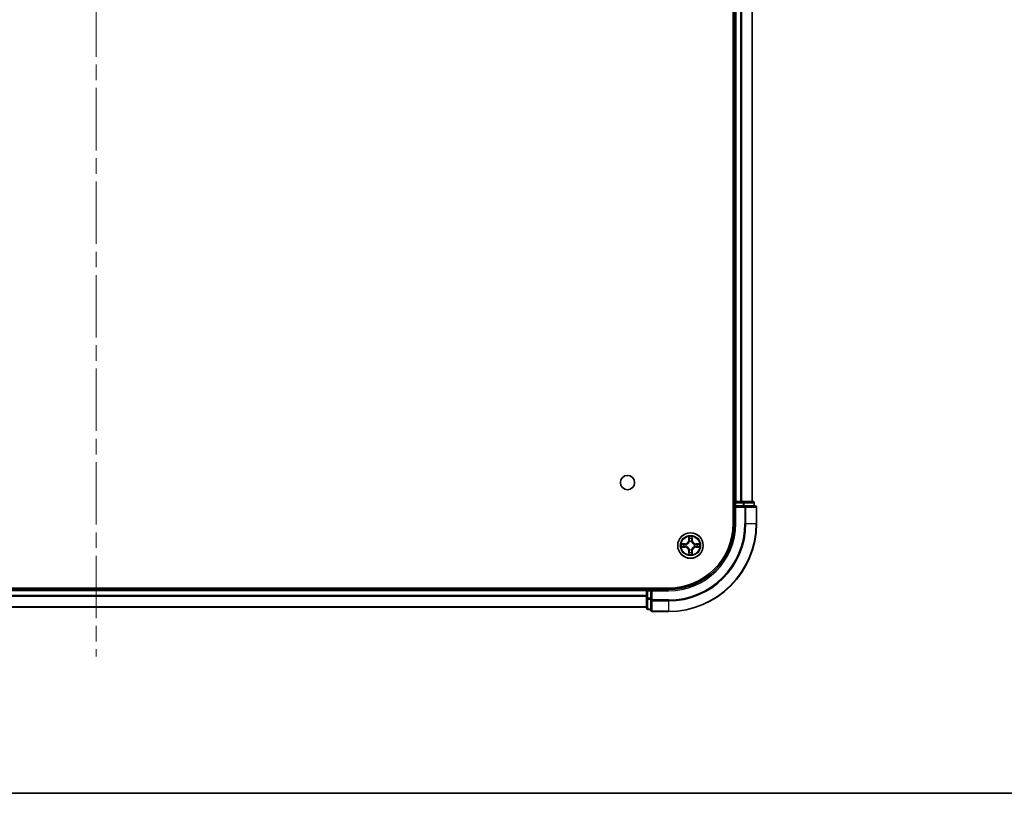
# Model space of a CAD drawing. Units: millimetres. Extents: x 36 to 7721, y 20 to 1284.
# Drawn here: x 1686 to 1910, y 20 to 196 of the extents above; entities that cross this region are included whole.
import ezdxf

# ---------------------------------------------------------------- set-up
doc = ezdxf.new("R2010")
doc.units = ezdxf.units.MM
doc.header["$LTSCALE"] = 2.5
doc.linetypes.add('CHAIN', pattern=[0.3543, 0.2362, -0.0295, 0.0591, -0.0295])
for name, color, linetype, lineweight in [('Border (ISO)', 7, 'Continuous', 35), ('Visible (ISO)', 7, 'Continuous', 35), ('Visible Narrow (ISO)', 7, 'Continuous', 25)]:
    doc.layers.add(name, color=color, linetype=linetype, lineweight=lineweight)
doc.layers.add('Centerline (ISO)', color=7, linetype='Continuous', lineweight=18, true_color=0x80ffff)

# ---------------------------------------------------------------- blocks, each defined once
blk = doc.blocks.new('図面枠 tk図枠')
at = {"layer": 'Border (ISO)'}
blk.add_line((14.5, 8), (405.5, 8), dxfattribs=at)

msp = doc.modelspace()

# ---------------------------------------------------------------- linework, layer by layer
at = {"layer": 'Centerline (ISO)', "linetype": 'CHAIN', "ltscale": 23.990969}
msp.add_line((1703.5519, 371.4688), (1703.5519, 51.1078), dxfattribs=at)
at = {"layer": 'Visible (ISO)'}
for p, q in [((1848.2519, 341.2883), (1848.2519, 81.2883)), ((1848.5519, 336.2883), (1848.5519, 86.2883)), ((1852.5519, 336.2883), (1852.5519, 86.2883)), ((1848.5519, 86.2883), (1848.2519, 86.2883)), ((1848.5519, 86.2883), (1848.8519, 86.2883)), ((1848.5519, 85.9883), (1848.5519, 85.2883)), ((1848.5519, 85.2883), (1848.5519, 81.2883)), ((1848.5519, 85.2883), (1848.8519, 84.9883)), ((1848.8519, 85.2883), (1848.5519, 85.2883)), ((1849.9114, 86.2883), (1848.8519, 86.2883)), ((1848.8519, 85.2883), (1850.5106, 85.2883)), ((1849.9114, 86.2883), (1850.135, 86.2883)), ((1850.5106, 86.2883), (1850.135, 86.2883)), ((1852.7519, 86.2883), (1850.5106, 86.2883)), ((1850.9114, 85.2883), (1850.5106, 85.2883)), ((1853.2519, 85.2883), (1850.9114, 85.2883)), ((1853.0519, 85.2883), (1853.0519, 85.9883)), ((1853.5519, 81.2883), (1853.5519, 84.9883)), ((1833.5519, 66.5883), (1573.5519, 66.5883)), ((1828.5519, 66.2883), (1578.5519, 66.2883)), ((1828.5519, 66.5883), (1828.5519, 66.2883)), ((1828.5519, 65.9883), (1828.5519, 66.2883)), ((1828.5519, 65.9883), (1828.5519, 64.3297)), ((1829.5519, 66.2883), (1828.8519, 66.2883)), ((1829.8519, 65.9883), (1829.5519, 66.2883)), ((1833.5519, 66.2883), (1829.5519, 66.2883)), ((1829.5519, 66.2883), (1829.5519, 65.9883)), ((1829.5519, 64.3297), (1829.5519, 65.9883)), ((1828.5519, 64.3297), (1828.5519, 62.0883)), ((1829.5519, 64.3297), (1829.5519, 63.9288)), ((1829.5519, 63.9288), (1829.5519, 61.5883)), ((1828.5519, 62.2883), (1578.5519, 62.2883)), ((1828.8519, 61.7883), (1829.5519, 61.7883)), ((1829.8519, 61.2883), (1833.5519, 61.2883))]:
    msp.add_line(p, q, dxfattribs=at)
for centre, radius in [((1824.2519, 90.5883), 1.621), ((1838.5519, 76.2883), 2.9)]:
    msp.add_circle(centre, radius, dxfattribs=at)
for centre, radius, start, end in [((1848.8519, 85.9883), 0.3, 90, 180), ((1852.7519, 85.9883), 0.3, 0, 90), ((1853.2519, 84.9883), 0.3, 0, 90), ((1833.5519, 81.2883), 14.7, 270, 0), ((1833.5519, 81.2883), 15, 270, 0), ((1833.5519, 81.2883), 20, 270, 0), ((1838.5519, 76.2883), 1.2295, 169.186733, 169.187283), ((1838.5519, 76.2883), 1.2295, 190.812717, 190.813267), ((1838.5519, 76.2883), 1.2295, 167.061604, 167.063405), ((1838.5519, 76.2883), 1.2295, 102.936595, 102.938396), ((1838.5519, 76.2883), 1.2295, 100.812717, 100.813267), ((1838.5519, 76.2883), 1.2295, 79.186733, 79.187283), ((1838.5519, 76.2883), 1.2295, 77.061604, 77.063405), ((1838.5519, 76.2883), 1.2295, 12.936595, 12.938396), ((1838.5519, 76.2883), 1.2295, 10.812717, 10.813267), ((1838.5519, 76.2883), 1.2295, 349.186733, 349.187283), ((1838.5519, 76.2883), 1.2295, 192.936595, 192.938396), ((1838.5519, 76.2883), 1.2295, 257.061604, 257.063405), ((1838.5519, 76.2883), 1.2295, 259.186733, 259.187283), ((1838.5519, 76.2883), 1.2295, 280.812717, 280.813267), ((1838.5519, 76.2883), 1.2295, 282.936595, 282.938396), ((1838.5519, 76.2883), 1.2295, 347.061604, 347.063405), ((1828.8519, 65.9883), 0.3, 90, 180), ((1828.8519, 62.0883), 0.3, 180, 270), ((1829.8519, 61.5883), 0.3, 180, 270)]:
    msp.add_arc(centre, radius, start, end, dxfattribs=at)
for points, knots in [([(1838.2514, 78.047), (1838.2494, 78.1284), (1838.2034, 78.2196), (1838.1623, 78.3092), (1838.1619, 78.3101), (1838.1615, 78.311)], [0, 0, 0, 0, 0.0320559737, 0.0320559737, 0.0323943032, 0.0323943032, 0.0323943032, 0.0323943032]), ([(1838.1615, 78.311), (1838.1617, 78.31), (1838.1619, 78.309), (1838.1641, 78.2986), (1838.1661, 78.2892), (1838.168, 78.2797)], [-0.03239430317, -0.03239430317, -0.03239430317, -0.03239430317, -0.03205597372, -0.03205597372, -0.02897275834, -0.02897275834, -0.02897275834, -0.02897275834]), ([(1838.9424, 78.311), (1838.9419, 78.3101), (1838.9415, 78.3092), (1838.9408, 78.3076), (1838.9405, 78.3069), (1838.9402, 78.3062)], [-0.000338329447, -0.000338329447, -0.000338329447, -0.000338329447, 0, 0, 0.000241517914, 0.000241517914, 0.000241517914, 0.000241517914]), ([(1838.9413, 78.3058), (1838.9414, 78.3065), (1838.9416, 78.3072), (1838.9419, 78.309), (1838.9422, 78.31), (1838.9424, 78.311)], [-0.000230599076, -0.000230599076, -0.000230599076, -0.000230599076, 0, 0, 0.000338329447, 0.000338329447, 0.000338329447, 0.000338329447]), ([(1836.5344, 76.6777), (1836.5337, 76.6778), (1836.533, 76.678), (1836.5313, 76.6783), (1836.5302, 76.6785), (1836.5292, 76.6788)], [-0.000230599076, -0.000230599076, -0.000230599076, -0.000230599076, 0, 0, 0.000338329447, 0.000338329447, 0.000338329447, 0.000338329447]), ([(1836.5292, 76.6788), (1836.5301, 76.6783), (1836.5311, 76.6779), (1836.5327, 76.6772), (1836.5333, 76.6769), (1836.534, 76.6765)], [-0.000338329447, -0.000338329447, -0.000338329447, -0.000338329447, 0, 0, 0.000241517914, 0.000241517914, 0.000241517914, 0.000241517914]), ([(1840.3106, 76.5889), (1840.392, 76.5909), (1840.4832, 76.6369), (1840.5728, 76.6779), (1840.5737, 76.6783), (1840.5747, 76.6788)], [0, 0, 0, 0, 0.0320559737, 0.0320559737, 0.0323943032, 0.0323943032, 0.0323943032, 0.0323943032]), ([(1840.5747, 76.6788), (1840.5736, 76.6785), (1840.5726, 76.6783), (1840.5622, 76.6762), (1840.5528, 76.6742), (1840.5433, 76.6722)], [-0.03239430317, -0.03239430317, -0.03239430317, -0.03239430317, -0.03205597372, -0.03205597372, -0.02897275834, -0.02897275834, -0.02897275834, -0.02897275834]), ([(1836.7932, 75.9878), (1836.7119, 75.9857), (1836.6207, 75.9398), (1836.5311, 75.8987), (1836.5301, 75.8983), (1836.5292, 75.8979)], [0, 0, 0, 0, 0.0320559737, 0.0320559737, 0.0323943032, 0.0323943032, 0.0323943032, 0.0323943032]), ([(1836.5292, 75.8979), (1836.5302, 75.8981), (1836.5313, 75.8983), (1836.5417, 75.9005), (1836.5511, 75.9025), (1836.5605, 75.9044)], [-0.03239430317, -0.03239430317, -0.03239430317, -0.03239430317, -0.03205597372, -0.03205597372, -0.02897275834, -0.02897275834, -0.02897275834, -0.02897275834]), ([(1838.1626, 74.2708), (1838.1624, 74.2701), (1838.1623, 74.2694), (1838.1619, 74.2676), (1838.1617, 74.2666), (1838.1615, 74.2656)], [-0.000230599076, -0.000230599076, -0.000230599076, -0.000230599076, 0, 0, 0.000338329447, 0.000338329447, 0.000338329447, 0.000338329447]), ([(1838.1615, 74.2656), (1838.1619, 74.2665), (1838.1623, 74.2675), (1838.1631, 74.2691), (1838.1634, 74.2697), (1838.1637, 74.2704)], [-0.000338329447, -0.000338329447, -0.000338329447, -0.000338329447, 0, 0, 0.000241517914, 0.000241517914, 0.000241517914, 0.000241517914]), ([(1838.8525, 74.5296), (1838.8545, 74.4482), (1838.9005, 74.357), (1838.9415, 74.2675), (1838.9419, 74.2665), (1838.9424, 74.2656)], [0, 0, 0, 0, 0.0320559737, 0.0320559737, 0.0323943032, 0.0323943032, 0.0323943032, 0.0323943032]), ([(1838.9424, 74.2656), (1838.9422, 74.2666), (1838.9419, 74.2676), (1838.9398, 74.2781), (1838.9378, 74.2875), (1838.9358, 74.2969)], [-0.03239430317, -0.03239430317, -0.03239430317, -0.03239430317, -0.03205597372, -0.03205597372, -0.02897275834, -0.02897275834, -0.02897275834, -0.02897275834]), ([(1840.5695, 75.899), (1840.5702, 75.8988), (1840.5709, 75.8987), (1840.5726, 75.8983), (1840.5736, 75.8981), (1840.5747, 75.8979)], [-0.000230599076, -0.000230599076, -0.000230599076, -0.000230599076, 0, 0, 0.000338329447, 0.000338329447, 0.000338329447, 0.000338329447]), ([(1840.5747, 75.8979), (1840.5737, 75.8983), (1840.5728, 75.8987), (1840.5712, 75.8995), (1840.5705, 75.8998), (1840.5698, 75.9001)], [-0.000338329447, -0.000338329447, -0.000338329447, -0.000338329447, 0, 0, 0.000241517914, 0.000241517914, 0.000241517914, 0.000241517914])]:
    msp.add_open_spline(points, degree=3, knots=knots, dxfattribs=at)
for points in [[(1838.168, 78.2797), (1838.1867, 78.1912), (1838.2053, 78.1013), (1838.2062, 78.0207)], [(1840.5433, 76.6722), (1840.4548, 76.6536), (1840.365, 76.6349), (1840.2843, 76.634)], [(1836.5605, 75.9044), (1836.6491, 75.923), (1836.7389, 75.9417), (1836.8195, 75.9426)], [(1838.9358, 74.2969), (1838.9172, 74.3855), (1838.8985, 74.4753), (1838.8976, 74.5559)]]:
    msp.add_open_spline(points, degree=3, dxfattribs=at)
at = {"layer": 'Visible Narrow (ISO)'}
for p, q in [((1848.8519, 336.2883), (1848.8519, 86.2883)), ((1849.9114, 336.2883), (1849.9114, 86.2883)), ((1850.1419, 336.2883), (1850.1419, 86.2883)), ((1852.4824, 336.2883), (1852.4824, 86.2883)), ((1848.2519, 85.9883), (1848.5519, 85.9883)), ((1848.8519, 85.9883), (1848.5519, 85.9883)), ((1848.8519, 86.2883), (1848.8519, 85.9883)), ((1848.8519, 85.2883), (1848.8519, 85.9883)), ((1848.8519, 85.9883), (1850.5106, 85.9883)), ((1850.5106, 86.2883), (1850.5106, 85.9883)), ((1850.741, 85.9883), (1850.5106, 85.9883)), ((1850.5106, 85.9883), (1850.5106, 85.2883)), ((1850.741, 85.9883), (1852.9824, 85.9883)), ((1850.741, 85.2883), (1850.741, 85.9883)), ((1850.9114, 85.2883), (1850.9114, 84.9883)), ((1853.0519, 85.9883), (1852.9824, 85.9883)), ((1852.9824, 85.9883), (1852.9824, 85.2883)), ((1848.8519, 81.2883), (1848.8519, 84.9883)), ((1848.8519, 84.9883), (1850.9114, 84.9883)), ((1851.1419, 84.9883), (1850.9114, 84.9883)), ((1850.9114, 84.9883), (1850.9114, 81.2883)), ((1851.1419, 84.9883), (1853.4824, 84.9883)), ((1851.1419, 81.2883), (1851.1419, 84.9883)), ((1853.5519, 84.9883), (1853.4824, 84.9883)), ((1853.4824, 84.9883), (1853.4824, 81.2883)), ((1848.8519, 81.2883), (1848.5519, 81.2883)), ((1851.1419, 81.2883), (1850.9114, 81.2883)), ((1851.1419, 81.2883), (1853.4824, 81.2883)), ((1853.4824, 81.2883), (1853.5519, 81.2883)), ((1838.1615, 78.311), (1838.1479, 77.5315)), ((1838.956, 77.5315), (1838.9424, 78.311)), ((1837.3087, 76.6924), (1836.5292, 76.6788)), ((1836.8195, 76.634), (1837.3096, 76.6426)), ((1837.3109, 76.5699), (1837.009, 76.6186)), ((1837.3096, 76.6426), (1837.3087, 76.6924)), ((1837.3096, 76.6426), (1837.3109, 76.5699)), ((1837.615, 76.5348), (1837.6356, 76.5294)), ((1837.6356, 76.0472), (1837.615, 76.0418)), ((1838.1977, 77.5306), (1838.1479, 77.5315)), ((1838.1977, 77.5306), (1838.2062, 78.0207)), ((1838.1977, 77.5306), (1838.2703, 77.5294)), ((1838.2217, 77.8313), (1838.2703, 77.5294)), ((1838.3108, 77.2046), (1838.3054, 77.2252)), ((1838.7985, 77.2252), (1838.793, 77.2046)), ((1838.8335, 77.5294), (1838.8822, 77.8313)), ((1838.9062, 77.5306), (1838.8335, 77.5294)), ((1838.8976, 78.0207), (1838.9062, 77.5306)), ((1838.9062, 77.5306), (1838.956, 77.5315)), ((1839.4682, 76.5294), (1839.4888, 76.5348)), ((1839.4888, 76.0418), (1839.4682, 76.0472)), ((1839.7943, 76.6426), (1839.793, 76.5699)), ((1840.0949, 76.6186), (1839.793, 76.5699)), ((1839.7943, 76.6426), (1839.7951, 76.6924)), ((1839.7943, 76.6426), (1840.2843, 76.634)), ((1840.5747, 76.6788), (1839.7951, 76.6924)), ((1836.5292, 75.8979), (1837.3087, 75.8843)), ((1837.3096, 75.9341), (1836.8195, 75.9426)), ((1837.009, 75.9581), (1837.3109, 76.0067)), ((1837.3096, 75.9341), (1837.3087, 75.8843)), ((1837.3096, 75.9341), (1837.3109, 76.0067)), ((1838.1977, 75.046), (1838.1479, 75.0451)), ((1838.1479, 75.0451), (1838.1615, 74.2656)), ((1838.1977, 75.046), (1838.2703, 75.0473)), ((1838.2062, 74.5559), (1838.1977, 75.046)), ((1838.2703, 75.0473), (1838.2217, 74.7454)), ((1838.3054, 75.3514), (1838.3108, 75.372)), ((1838.793, 75.372), (1838.7985, 75.3514)), ((1838.8822, 74.7454), (1838.8335, 75.0473)), ((1838.9062, 75.046), (1838.8335, 75.0473)), ((1838.9062, 75.046), (1838.8976, 74.5559)), ((1838.9062, 75.046), (1838.956, 75.0451)), ((1838.9424, 74.2656), (1838.956, 75.0451)), ((1839.793, 76.0067), (1840.0949, 75.9581)), ((1839.7943, 75.9341), (1839.793, 76.0067)), ((1840.2843, 75.9426), (1839.7943, 75.9341)), ((1839.7943, 75.9341), (1839.7951, 75.8843)), ((1839.7951, 75.8843), (1840.5747, 75.8979)), ((1828.5519, 65.9883), (1578.5519, 65.9883)), ((1828.5519, 64.9288), (1578.5519, 64.9288)), ((1828.8519, 65.9883), (1828.5519, 65.9883)), ((1828.8519, 66.2883), (1828.8519, 66.5883)), ((1828.8519, 66.2883), (1828.8519, 65.9883)), ((1828.8519, 65.9883), (1829.5519, 65.9883)), ((1828.8519, 64.3297), (1828.8519, 65.9883)), ((1829.8519, 65.9883), (1833.5519, 65.9883)), ((1829.8519, 63.9288), (1829.8519, 65.9883)), ((1833.5519, 65.9883), (1833.5519, 66.2883)), ((1828.5519, 64.6984), (1578.5519, 64.6984)), ((1828.8519, 64.3297), (1828.5519, 64.3297)), ((1829.5519, 64.3297), (1828.8519, 64.3297)), ((1828.8519, 64.3297), (1828.8519, 64.0992)), ((1828.8519, 61.8578), (1828.8519, 64.0992)), ((1828.8519, 64.0992), (1829.5519, 64.0992)), ((1829.8519, 63.9288), (1829.5519, 63.9288)), ((1833.5519, 63.9288), (1829.8519, 63.9288)), ((1829.8519, 63.9288), (1829.8519, 63.6984)), ((1829.8519, 61.3578), (1829.8519, 63.6984)), ((1829.8519, 63.6984), (1833.5519, 63.6984)), ((1833.5519, 63.6984), (1833.5519, 63.9288)), ((1833.5519, 63.6984), (1833.5519, 61.3578)), ((1828.5519, 62.3578), (1578.5519, 62.3578)), ((1828.8519, 61.8578), (1828.8519, 61.7883)), ((1829.5519, 61.8578), (1828.8519, 61.8578)), ((1829.8519, 61.3578), (1829.8519, 61.2883)), ((1833.5519, 61.3578), (1829.8519, 61.3578)), ((1833.5519, 61.3578), (1833.5519, 61.2883))]:
    msp.add_line(p, q, dxfattribs=at)
for radius in [2.8677, 2.3092, 2.1415]:
    msp.add_circle((1838.5519, 76.2883), radius, dxfattribs=at)
for centre, radius, start, end in [((1833.5519, 81.2883), 15.3, 270, 0), ((1833.5519, 81.2883), 17.3595, 270, 0), ((1833.5519, 81.2883), 19.9305, 270, 0), ((1833.5519, 81.2883), 17.59, 270, 0), ((1838.5519, 76.2883), 2.0601, 79.074582, 100.925418), ((1838.5519, 76.2883), 2.0601, 169.074582, 190.925418), ((1838.5519, 76.2883), 1.6122, 169.692479, 190.307521), ((1837.2938, 77.5464), 0.8542, 271, 359), ((1837.2938, 77.5464), 0.904, 271, 359), ((1838.5519, 76.2883), 0.9688, 165.258044, 194.741956), ((1838.5519, 76.2883), 0.9475, 165.258044, 194.741956), ((1838.5519, 76.2883), 1.6122, 79.692479, 100.307521), ((1838.5519, 76.2883), 0.9688, 75.258044, 104.741956), ((1838.5519, 76.2883), 0.9475, 75.258044, 104.741956), ((1839.81, 77.5464), 0.904, 181, 269), ((1839.81, 77.5464), 0.8542, 181, 269), ((1838.5519, 76.2883), 0.9475, 345.258044, 14.741956), ((1838.5519, 76.2883), 0.9688, 345.258044, 14.741956), ((1838.5519, 76.2883), 1.6122, 349.692479, 10.307521), ((1838.5519, 76.2883), 2.0601, 349.074582, 10.925418), ((1837.2938, 75.0302), 0.8542, 1, 89), ((1837.2938, 75.0302), 0.904, 1, 89), ((1838.5519, 76.2883), 2.0601, 259.074582, 280.925418), ((1838.5519, 76.2883), 1.6122, 259.692479, 280.307521), ((1838.5519, 76.2883), 0.9688, 255.258044, 284.741956), ((1838.5519, 76.2883), 0.9475, 255.258044, 284.741956), ((1839.81, 75.0302), 0.904, 91, 179), ((1839.81, 75.0302), 0.8542, 91, 179)]:
    msp.add_arc(centre, radius, start, end, dxfattribs=at)
for centre, major_axis, ratio, start_param, end_param in [((1850.5106, 85.9883), (0, 0.3), 0.76822128, 4.71238898, 6.28318531), ((1850.9114, 84.9883), (0, 0.3), 0.76822128, 4.71238898, 6.28318531), ((1852.7519, 85.9883), (0, 0.3), 0.76822128, 4.71238898, 6.28318531), ((1853.2519, 84.9883), (0, 0.3), 0.76822128, 4.71238898, 6.28318531), ((1836.8204, 76.5842), (0.002, 0.05), 0.54850665, 0.10442473, 1.4996069), ((1836.6191, 76.5991), (0.4402, 0.0019), 0.08673359, 0.48228184, 1.09753772), ((1837.0098, 76.5688), (0.008, 0.0494), 0.89574018, 0.19731949, 1.55274262), ((1837.3117, 76.5201), (0.008, 0.0494), 0.89572054, 0.1973017, 1.54834765), ((1837.3117, 76.0565), (0.008, -0.0494), 0.89572054, 4.73483766, 6.08588361), ((1837.6583, 76.5234), (-0.0091, 0.0492), 0.87684641, 0.18229136, 1.17990219), ((1837.6583, 76.5234), (-0.0149, 0.0477), 0.41070123, 0.09573579, 1.31868747), ((1837.6583, 76.0532), (-0.0149, -0.0477), 0.41070123, 4.96449783, 6.18744952), ((1838.256, 78.0198), (-0.05, -0.002), 0.54850665, 4.7835784, 6.17876057), ((1838.2411, 78.2212), (0.0019, 0.4402), 0.08673359, 2.04405494, 2.65931081), ((1838.2715, 77.8304), (-0.0494, -0.008), 0.89574018, 4.73044269, 6.08586581), ((1838.3168, 77.1819), (-0.0492, 0.0091), 0.87684642, 5.10328313, 6.10089396), ((1838.3168, 77.1819), (-0.0477, 0.0149), 0.41070123, 4.96449783, 6.18744952), ((1838.3201, 77.5285), (-0.0494, -0.008), 0.89572054, 4.73483766, 6.08588361), ((1838.7837, 77.5285), (0.0494, -0.008), 0.89572054, 0.1973017, 1.54834765), ((1838.7871, 77.1819), (0.0477, 0.0149), 0.41070123, 0.09573579, 1.31868747), ((1838.7871, 77.1819), (0.0492, 0.0091), 0.87684641, 0.18229136, 1.17990219), ((1838.8324, 77.8304), (0.0494, -0.008), 0.89574018, 0.19731949, 1.55274262), ((1838.8478, 78.0198), (0.05, -0.002), 0.54850665, 0.10442473, 1.4996069), ((1838.8628, 78.2212), (0.0019, -0.4402), 0.08673359, 0.48228184, 1.09753772), ((1839.4455, 76.5234), (0.0091, 0.0492), 0.87684642, 5.10328313, 6.10089396), ((1839.4455, 76.5234), (0.0149, 0.0477), 0.41070123, 4.96449783, 6.18744952), ((1839.4455, 76.0532), (0.0149, -0.0477), 0.41070123, 0.09573579, 1.31868747), ((1839.7921, 76.5201), (-0.008, 0.0494), 0.89572054, 4.73483766, 6.08588361), ((1839.7921, 76.0565), (-0.008, -0.0494), 0.89572054, 0.1973017, 1.54834765), ((1840.4848, 76.5991), (0.4402, -0.0019), 0.08673359, 2.04405494, 2.65931081), ((1840.094, 76.5688), (-0.008, 0.0494), 0.89574018, 4.73044269, 6.08586581), ((1840.2834, 76.5842), (-0.002, 0.05), 0.54850665, 4.7835784, 6.17876057), ((1836.8204, 75.9924), (0.002, -0.05), 0.54850665, 4.7835784, 6.17876057), ((1836.6191, 75.9775), (0.4402, -0.0019), 0.08673359, 5.18564759, 5.80090347), ((1837.0098, 76.0079), (0.008, -0.0494), 0.89574018, 4.73044269, 6.08586581), ((1837.6583, 76.0532), (-0.0091, -0.0492), 0.87684642, 5.10328313, 6.10089396), ((1838.2411, 74.3554), (0.0019, -0.4402), 0.08673359, 3.62387449, 4.23913037), ((1838.256, 74.5568), (-0.05, 0.002), 0.54850665, 0.10442473, 1.4996069), ((1838.2715, 74.7462), (-0.0494, 0.008), 0.89574018, 0.19731949, 1.55274262), ((1838.3168, 75.3947), (-0.0492, -0.0091), 0.87684641, 0.18229136, 1.17990219), ((1838.3168, 75.3947), (-0.0477, -0.0149), 0.41070123, 0.09573579, 1.31868747), ((1838.3201, 75.0481), (-0.0494, 0.008), 0.89572054, 0.1973017, 1.54834765), ((1838.7837, 75.0481), (0.0494, 0.008), 0.89572054, 4.73483766, 6.08588361), ((1838.7871, 75.3947), (0.0477, -0.0149), 0.41070123, 4.96449783, 6.18744952), ((1838.7871, 75.3947), (0.0492, -0.0091), 0.87684642, 5.10328313, 6.10089396), ((1838.8324, 74.7462), (0.0494, 0.008), 0.89574018, 4.73044269, 6.08586581), ((1838.8478, 74.5568), (0.05, 0.002), 0.54850665, 4.7835784, 6.17876057), ((1838.8628, 74.3554), (0.0019, 0.4402), 0.08673359, 5.18564759, 5.80090347), ((1839.4455, 76.0532), (0.0091, -0.0492), 0.87684641, 0.18229136, 1.17990219), ((1840.094, 76.0079), (-0.008, -0.0494), 0.89574018, 0.19731949, 1.55274262), ((1840.4848, 75.9775), (0.4402, 0.0019), 0.08673359, 3.62387449, 4.23913037), ((1840.2834, 75.9924), (-0.002, -0.05), 0.54850665, 0.10442473, 1.4996069), ((1828.8519, 64.3297), (-0.3, 0), 0.76822128, 0, 1.57079633), ((1829.8519, 63.9288), (-0.3, 0), 0.76822128, 0, 1.57079633), ((1828.8519, 62.0883), (-0.3, 0), 0.76822128, 0, 1.57079633), ((1829.8519, 61.5883), (-0.3, 0), 0.76822128, 0, 1.57079633)]:
    msp.add_ellipse(centre, major_axis=major_axis, ratio=ratio, start_param=start_param, end_param=end_param, dxfattribs=at)
for points in [[(1838.9402, 78.3062), (1838.8998, 78.2182), (1838.8545, 78.1278), (1838.8525, 78.047)], [(1838.8976, 78.0207), (1838.8986, 78.1093), (1838.921, 78.2089), (1838.9413, 78.3058)], [(1836.534, 76.6765), (1836.622, 76.6362), (1836.7125, 76.5909), (1836.7932, 76.5889)], [(1836.8195, 76.634), (1836.731, 76.635), (1836.6313, 76.6574), (1836.5344, 76.6777)], [(1836.7932, 76.5889), (1836.8668, 76.587), (1836.9272, 76.5829), (1836.9658, 76.5768)], [(1836.9658, 76.5768), (1837.0664, 76.5606), (1837.1671, 76.5445), (1837.2677, 76.5284)], [(1837.2677, 76.0483), (1837.1671, 76.0321), (1837.0664, 76.016), (1836.9658, 75.9998)], [(1837.2677, 76.5284), (1837.3796, 76.5104), (1837.4939, 76.5102), (1837.615, 76.5348)], [(1837.615, 76.0418), (1837.4939, 76.0664), (1837.3796, 76.0662), (1837.2677, 76.0483)], [(1837.6416, 76.5704), (1837.5263, 76.55), (1837.4173, 76.5518), (1837.3109, 76.5699)], [(1838.2635, 77.8745), (1838.2573, 77.913), (1838.2532, 77.9735), (1838.2514, 78.047)], [(1838.3119, 77.5725), (1838.2958, 77.6732), (1838.2796, 77.7738), (1838.2635, 77.8745)], [(1838.2703, 77.5294), (1838.2884, 77.4229), (1838.2902, 77.3139), (1838.2699, 77.1986)], [(1838.3054, 77.2252), (1838.33, 77.3464), (1838.3298, 77.4606), (1838.3119, 77.5725)], [(1838.792, 77.5725), (1838.774, 77.4606), (1838.7738, 77.3464), (1838.7985, 77.2252)], [(1838.8404, 77.8745), (1838.8242, 77.7738), (1838.8081, 77.6732), (1838.792, 77.5725)], [(1838.834, 77.1986), (1838.8137, 77.3139), (1838.8154, 77.4229), (1838.8335, 77.5294)], [(1838.8525, 78.047), (1838.8506, 77.9735), (1838.8465, 77.913), (1838.8404, 77.8745)], [(1839.793, 76.5699), (1839.6865, 76.5518), (1839.5775, 76.55), (1839.4622, 76.5704)], [(1839.4888, 76.5348), (1839.61, 76.5102), (1839.7242, 76.5104), (1839.8361, 76.5284)], [(1839.8361, 76.0483), (1839.7242, 76.0662), (1839.61, 76.0664), (1839.4888, 76.0418)], [(1839.8361, 76.5284), (1839.9368, 76.5445), (1840.0374, 76.5606), (1840.1381, 76.5768)], [(1840.1381, 75.9998), (1840.0374, 76.016), (1839.9368, 76.0321), (1839.8361, 76.0483)], [(1840.1381, 76.5768), (1840.1767, 76.5829), (1840.2371, 76.587), (1840.3106, 76.5889)], [(1836.9658, 75.9998), (1836.9272, 75.9937), (1836.8668, 75.9896), (1836.7932, 75.9878)], [(1837.3109, 76.0067), (1837.4173, 76.0248), (1837.5263, 76.0266), (1837.6416, 76.0063)], [(1838.2062, 74.5559), (1838.2052, 74.4673), (1838.1828, 74.3677), (1838.1626, 74.2708)], [(1838.1637, 74.2704), (1838.2041, 74.3584), (1838.2494, 74.4489), (1838.2514, 74.5296)], [(1838.2514, 74.5296), (1838.2532, 74.6032), (1838.2573, 74.6636), (1838.2635, 74.7022)], [(1838.2635, 74.7022), (1838.2796, 74.8028), (1838.2958, 74.9034), (1838.3119, 75.0041)], [(1838.2699, 75.378), (1838.2902, 75.2627), (1838.2884, 75.1537), (1838.2703, 75.0473)], [(1838.3119, 75.0041), (1838.3298, 75.116), (1838.33, 75.2303), (1838.3054, 75.3514)], [(1838.7985, 75.3514), (1838.7738, 75.2303), (1838.774, 75.116), (1838.792, 75.0041)], [(1838.792, 75.0041), (1838.8081, 74.9034), (1838.8242, 74.8028), (1838.8404, 74.7022)], [(1838.8335, 75.0473), (1838.8154, 75.1537), (1838.8137, 75.2627), (1838.834, 75.378)], [(1838.8404, 74.7022), (1838.8465, 74.6636), (1838.8506, 74.6032), (1838.8525, 74.5296)], [(1839.4622, 76.0063), (1839.5775, 76.0266), (1839.6865, 76.0248), (1839.793, 76.0067)], [(1840.3106, 75.9878), (1840.2371, 75.9896), (1840.1767, 75.9937), (1840.1381, 75.9998)], [(1840.2843, 75.9426), (1840.3729, 75.9416), (1840.4726, 75.9192), (1840.5695, 75.899)], [(1840.5698, 75.9001), (1840.4818, 75.9404), (1840.3914, 75.9858), (1840.3106, 75.9878)]]:
    msp.add_open_spline(points, degree=3, dxfattribs=at)
for points, knots in [([(1837.6356, 76.5294), (1837.7197, 76.5567), (1837.8854, 76.6337), (1838.0967, 76.8172), (1838.2367, 77.0173), (1838.2903, 77.1416), (1838.3108, 77.2046)], [-0.174866013, -0.174866013, -0.174866013, -0.174866013, -0.145995309, -0.117124605, -0.095471577, -0.073818549, -0.073818549, -0.073818549, -0.073818549]), ([(1838.3108, 75.372), (1838.2835, 75.456), (1838.2065, 75.6218), (1838.023, 75.8331), (1837.8229, 75.9731), (1837.6987, 76.0267), (1837.6356, 76.0472)], [-0.174866013, -0.174866013, -0.174866013, -0.174866013, -0.145995309, -0.117124605, -0.095471577, -0.073818549, -0.073818549, -0.073818549, -0.073818549]), ([(1838.2699, 77.1986), (1838.2513, 77.1387), (1838.2024, 77.0206), (1838.0752, 76.8327), (1837.8792, 76.6651), (1837.7216, 76.5952), (1837.6416, 76.5704)], [0.073818549, 0.073818549, 0.073818549, 0.073818549, 0.095471577, 0.117124605, 0.145995309, 0.174866013, 0.174866013, 0.174866013, 0.174866013]), ([(1838.793, 77.2046), (1838.8203, 77.1206), (1838.8973, 76.9548), (1839.0808, 76.7435), (1839.2809, 76.6036), (1839.4052, 76.5499), (1839.4682, 76.5294)], [-0.174866013, -0.174866013, -0.174866013, -0.174866013, -0.145995309, -0.117124605, -0.095471577, -0.073818549, -0.073818549, -0.073818549, -0.073818549]), ([(1839.4682, 76.0472), (1839.3842, 76.0199), (1839.2184, 75.9429), (1839.0071, 75.7594), (1838.8672, 75.5593), (1838.8135, 75.435), (1838.793, 75.372)], [-0.174866013, -0.174866013, -0.174866013, -0.174866013, -0.145995309, -0.117124605, -0.095471577, -0.073818549, -0.073818549, -0.073818549, -0.073818549]), ([(1839.4622, 76.5704), (1839.4023, 76.589), (1839.2842, 76.6379), (1839.0963, 76.7651), (1838.9287, 76.9611), (1838.8588, 77.1187), (1838.834, 77.1986)], [0.073818549, 0.073818549, 0.073818549, 0.073818549, 0.095471577, 0.117124605, 0.145995309, 0.174866013, 0.174866013, 0.174866013, 0.174866013]), ([(1837.6416, 76.0063), (1837.7016, 75.9877), (1837.8197, 75.9388), (1838.0075, 75.8116), (1838.1751, 75.6156), (1838.2451, 75.4579), (1838.2699, 75.378)], [0.073818549, 0.073818549, 0.073818549, 0.073818549, 0.095471577, 0.117124605, 0.145995309, 0.174866013, 0.174866013, 0.174866013, 0.174866013]), ([(1838.834, 75.378), (1838.8526, 75.438), (1838.9015, 75.5561), (1839.0287, 75.7439), (1839.2247, 75.9115), (1839.3823, 75.9814), (1839.4622, 76.0063)], [0.073818549, 0.073818549, 0.073818549, 0.073818549, 0.095471577, 0.117124605, 0.145995309, 0.174866013, 0.174866013, 0.174866013, 0.174866013])]:
    msp.add_open_spline(points, degree=3, knots=knots, dxfattribs=at)

# ---------------------------------------------------------------- block references
at = {"xscale": 4.5, "yscale": 4.5, "zscale": 4.5}
msp.add_blockref('図面枠 tk図枠', (958.5, -16), dxfattribs=at)

doc.saveas('drawing.dxf')
